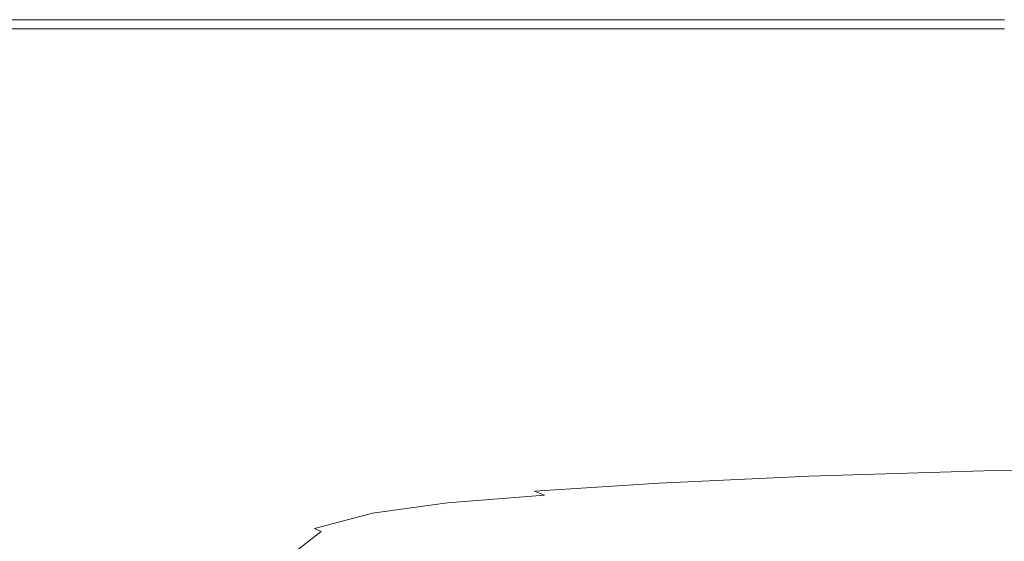
# Model space of a CAD drawing. Extents: x -1498 to 2, y -955 to 0.
# Drawn here: x -1342 to -1224, y -62 to 0 of the extents above; entities that cross this region are included whole.
import ezdxf

# ---------------------------------------------------------------- set-up
doc = ezdxf.new("R2010")
doc.units = 0
doc.header["$LTSCALE"] = 500
doc.header["$MEASUREMENT"] = 0
doc.layers.add('RIMA_CERAMIKA', color=7, linetype='Continuous')

msp = doc.modelspace()

# ---------------------------------------------------------------- linework, layer by layer
at = {"layer": 'RIMA_CERAMIKA', "lineweight": 0}
for points, invisible_edges in [([(-1348.7, 0.42, 84.07), (-1321.2, 0.42, 84.07), (-1321.2, 0.42, -27.12), (-1348.7, 0.42, -27.12)], 15), ([(-1321.2, 0.42, -27.12), (-1321.2, 0.42, -158.99), (-1348.7, 0.42, -158.99), (-1348.7, 0.42, -27.12)], 13), ([(-1321.2, 0.42, 245.78), (-1321.2, 0.42, 201.46), (-1348.7, 0.42, 201.46), (-1348.7, 0.42, 245.78)], 15), ([(-1348.7, 0.42, 286.09), (-1321.2, 0.42, 286.09), (-1321.2, 0.42, 245.78), (-1348.7, 0.42, 245.78)], 15), ([(-1348.7, 0.42, 201.46), (-1321.2, 0.42, 201.46), (-1321.2, 0.42, 153.91), (-1348.7, 0.42, 153.91)], 15), ([(-1321.2, 0.42, 153.91), (-1321.2, 0.42, 84.07), (-1348.7, 0.42, 84.07), (-1348.7, 0.42, 153.91)], 15), ([(-1321.2, 0.42, 321.57), (-1321.2, 0.42, 286.09), (-1348.7, 0.42, 286.09), (-1348.7, 0.42, 321.57)], 15), ([(-1348.7, 0.42, 351.41), (-1321.2, 0.42, 351.41), (-1321.2, 0.42, 321.57), (-1348.7, 0.42, 321.57)], 15), ([(-1348.7, 0.41, 392.58), (-1321.2, 0.41, 392.58), (-1321.2, 0.42, 374.82), (-1348.7, 0.42, 374.82)], 15), ([(-1321.2, 0.42, 374.82), (-1321.2, 0.42, 351.41), (-1348.7, 0.42, 351.41), (-1348.7, 0.42, 374.82)], 15), ([(-1321.2, 0.37, 405.48), (-1321.2, 0.41, 392.58), (-1348.7, 0.41, 392.58), (-1348.7, 0.37, 405.48)], 15), ([(-1348.7, 0.29, 414.32), (-1321.2, 0.29, 414.32), (-1321.2, 0.37, 405.48), (-1348.7, 0.37, 405.48)], 15), ([(-1321.2, 0.16, 419.89), (-1321.2, 0.29, 414.32), (-1348.7, 0.29, 414.32), (-1348.7, 0.16, 419.89)], 15), ([(-1348.7, -0.04, 422.97), (-1321.2, -0.04, 422.97), (-1321.2, 0.16, 419.89), (-1348.7, 0.16, 419.89)], 15), ([(-1321.2, 0.42, 245.78), (-1321.2, 0.42, 286.09), (-1291.06, 0.42, 286.09), (-1291.06, 0.42, 245.78)], 15), ([(-1291.06, 0.42, 201.46), (-1321.2, 0.42, 201.46), (-1321.2, 0.42, 245.78), (-1291.06, 0.42, 245.78)], 15), ([(-1321.2, 0.42, 153.91), (-1321.2, 0.42, 201.46), (-1291.06, 0.42, 201.46), (-1291.06, 0.42, 153.91)], 15), ([(-1291.06, 0.42, 84.07), (-1321.2, 0.42, 84.07), (-1321.2, 0.42, 153.91), (-1291.06, 0.42, 153.91)], 15), ([(-1321.2, 0.42, 374.82), (-1321.2, 0.41, 392.58), (-1291.06, 0.41, 392.58), (-1291.06, 0.42, 374.82)], 15), ([(-1291.06, 0.42, 351.41), (-1321.2, 0.42, 351.41), (-1321.2, 0.42, 374.82), (-1291.06, 0.42, 374.82)], 15), ([(-1321.2, 0.42, 321.57), (-1321.2, 0.42, 351.41), (-1291.06, 0.42, 351.41), (-1291.06, 0.42, 321.57)], 15), ([(-1291.06, 0.42, 286.09), (-1321.2, 0.42, 286.09), (-1321.2, 0.42, 321.57), (-1291.06, 0.42, 321.57)], 15), ([(-1321.2, 0.42, -27.12), (-1321.2, 0.42, 84.07), (-1291.06, 0.42, 84.07), (-1291.06, 0.42, -27.12)], 15), ([(-1291.06, 0.42, -158.99), (-1321.2, 0.42, -158.99), (-1321.2, 0.42, -27.12), (-1291.06, 0.42, -27.12)], 14), ([(-1291.06, 0.41, 392.58), (-1321.2, 0.41, 392.58), (-1321.2, 0.37, 405.48), (-1291.06, 0.37, 405.48)], 15), ([(-1321.2, 0.37, 405.48), (-1321.2, 0.29, 414.32), (-1291.06, 0.29, 414.32), (-1291.06, 0.37, 405.48)], 15), ([(-1291.06, 0.29, 414.32), (-1321.2, 0.29, 414.32), (-1321.2, 0.16, 419.89), (-1291.06, 0.16, 419.89)], 15), ([(-1321.2, 0.16, 419.89), (-1321.2, -0.04, 422.97), (-1291.06, -0.04, 422.97), (-1291.06, 0.16, 419.89)], 15), ([(-1258.51, 0.42, 245.78), (-1258.51, 0.42, 201.46), (-1291.06, 0.42, 201.46), (-1291.06, 0.42, 245.78)], 15), ([(-1291.06, 0.42, 286.09), (-1258.51, 0.42, 286.09), (-1258.51, 0.42, 245.78), (-1291.06, 0.42, 245.78)], 15), ([(-1291.06, 0.42, 201.46), (-1258.51, 0.42, 201.46), (-1258.51, 0.42, 153.91), (-1291.06, 0.42, 153.91)], 15), ([(-1258.51, 0.42, 153.91), (-1258.51, 0.42, 84.07), (-1291.06, 0.42, 84.07), (-1291.06, 0.42, 153.91)], 15), ([(-1291.06, 0.41, 392.58), (-1258.51, 0.41, 392.58), (-1258.51, 0.42, 374.82), (-1291.06, 0.42, 374.82)], 15), ([(-1258.51, 0.42, 374.82), (-1258.51, 0.42, 351.41), (-1291.06, 0.42, 351.41), (-1291.06, 0.42, 374.82)], 15), ([(-1258.51, 0.42, 321.57), (-1258.51, 0.42, 286.09), (-1291.06, 0.42, 286.09), (-1291.06, 0.42, 321.57)], 15), ([(-1291.06, 0.42, 351.41), (-1258.51, 0.42, 351.41), (-1258.51, 0.42, 321.57), (-1291.06, 0.42, 321.57)], 15), ([(-1291.06, 0.42, 84.07), (-1258.51, 0.42, 84.07), (-1258.51, 0.42, -27.12), (-1291.06, 0.42, -27.12)], 15), ([(-1258.51, 0.42, -27.12), (-1258.51, 0.42, -158.99), (-1291.06, 0.42, -158.99), (-1291.06, 0.42, -27.12)], 13), ([(-1258.51, 0.37, 405.48), (-1258.51, 0.41, 392.58), (-1291.06, 0.41, 392.58), (-1291.06, 0.37, 405.48)], 15), ([(-1291.06, 0.29, 414.32), (-1258.51, 0.29, 414.32), (-1258.51, 0.37, 405.48), (-1291.06, 0.37, 405.48)], 15), ([(-1258.51, 0.16, 419.89), (-1258.51, 0.29, 414.32), (-1291.06, 0.29, 414.32), (-1291.06, 0.16, 419.89)], 15), ([(-1291.06, -0.04, 422.97), (-1258.51, -0.04, 422.97), (-1258.51, 0.16, 419.89), (-1291.06, 0.16, 419.89)], 15), ([(-1258.51, 0.42, 153.91), (-1258.51, 0.42, 201.46), (-1223.77, 0.42, 201.46), (-1223.77, 0.42, 153.91)], 15), ([(-1223.77, 0.42, 84.07), (-1258.51, 0.42, 84.07), (-1258.51, 0.42, 153.91), (-1223.77, 0.42, 153.91)], 15), ([(-1258.51, 0.42, 374.82), (-1258.51, 0.41, 392.58), (-1223.77, 0.41, 392.58), (-1223.77, 0.42, 374.82)], 15), ([(-1223.77, 0.42, 351.41), (-1258.51, 0.42, 351.41), (-1258.51, 0.42, 374.82), (-1223.77, 0.42, 374.82)], 15), ([(-1223.77, 0.42, 201.46), (-1258.51, 0.42, 201.46), (-1258.51, 0.42, 245.78), (-1223.77, 0.42, 245.78)], 15), ([(-1258.51, 0.42, 245.78), (-1258.51, 0.42, 286.09), (-1223.77, 0.42, 286.09), (-1223.77, 0.42, 245.78)], 15), ([(-1223.77, 0.42, 286.09), (-1258.51, 0.42, 286.09), (-1258.51, 0.42, 321.57), (-1223.77, 0.42, 321.57)], 15), ([(-1258.51, 0.42, 321.57), (-1258.51, 0.42, 351.41), (-1223.77, 0.42, 351.41), (-1223.77, 0.42, 321.57)], 15), ([(-1258.51, 0.42, -27.12), (-1258.51, 0.42, 84.07), (-1223.77, 0.42, 84.07), (-1223.77, 0.42, -27.12)], 15), ([(-1223.77, 0.42, -158.99), (-1258.51, 0.42, -158.99), (-1258.51, 0.42, -27.12), (-1223.77, 0.42, -27.12)], 14), ([(-1223.77, 0.41, 392.58), (-1258.51, 0.41, 392.58), (-1258.51, 0.37, 405.48), (-1223.77, 0.37, 405.48)], 15), ([(-1258.51, 0.37, 405.48), (-1258.51, 0.29, 414.32), (-1223.77, 0.29, 414.32), (-1223.77, 0.37, 405.48)], 15), ([(-1223.77, 0.29, 414.32), (-1258.51, 0.29, 414.32), (-1258.51, 0.16, 419.89), (-1223.77, 0.16, 419.89)], 15), ([(-1258.51, 0.16, 419.89), (-1258.51, -0.04, 422.97), (-1223.77, -0.04, 422.97), (-1223.77, 0.16, 419.89)], 15), ([(-1321.2, -0.31, 424.36), (-1321.2, -0.04, 422.97), (-1348.7, -0.04, 422.97), (-1348.7, -0.31, 424.36)], 15), ([(-1348.7, -0.68, 424.86), (-1321.2, -0.68, 424.86), (-1321.2, -0.31, 424.36), (-1348.7, -0.31, 424.36)], 15), ([(-1321.2, -1.15, 425.24), (-1321.2, -0.68, 424.86), (-1348.7, -0.68, 424.86), (-1348.7, -1.15, 425.24)], 13), ([(-1348.69, -1.74, 425.53), (-1321.19, -1.74, 425.53), (-1321.2, -1.15, 425.24), (-1348.7, -1.15, 425.24)], 15), ([(-1291.06, -0.04, 422.97), (-1321.2, -0.04, 422.97), (-1321.2, -0.31, 424.36), (-1291.06, -0.31, 424.36)], 15), ([(-1321.2, -0.31, 424.36), (-1321.2, -0.68, 424.86), (-1291.06, -0.68, 424.86), (-1291.06, -0.31, 424.36)], 15), ([(-1291.06, -0.68, 424.86), (-1321.2, -0.68, 424.86), (-1321.2, -1.15, 425.24), (-1291.06, -1.15, 425.24)], 14), ([(-1321.2, -1.15, 425.24), (-1321.19, -1.74, 425.53), (-1291.05, -1.74, 425.53), (-1291.06, -1.15, 425.24)], 15), ([(-1258.51, -0.31, 424.36), (-1258.51, -0.04, 422.97), (-1291.06, -0.04, 422.97), (-1291.06, -0.31, 424.36)], 15), ([(-1291.06, -0.68, 424.86), (-1258.51, -0.68, 424.86), (-1258.51, -0.31, 424.36), (-1291.06, -0.31, 424.36)], 15), ([(-1258.51, -1.15, 425.24), (-1258.51, -0.68, 424.86), (-1291.06, -0.68, 424.86), (-1291.06, -1.15, 425.24)], 13), ([(-1291.05, -1.74, 425.53), (-1258.5, -1.74, 425.53), (-1258.51, -1.15, 425.24), (-1291.06, -1.15, 425.24)], 15), ([(-1223.77, -0.04, 422.97), (-1258.51, -0.04, 422.97), (-1258.51, -0.31, 424.36), (-1223.77, -0.31, 424.36)], 15), ([(-1258.51, -0.31, 424.36), (-1258.51, -0.68, 424.86), (-1223.77, -0.68, 424.86), (-1223.77, -0.31, 424.36)], 13), ([(-1223.77, -0.68, 424.86), (-1258.51, -0.68, 424.86), (-1258.51, -1.15, 425.24), (-1223.77, -1.15, 425.24)], 15), ([(-1258.51, -1.15, 425.24), (-1258.5, -1.74, 425.53), (-1223.76, -1.74, 425.53), (-1223.77, -1.15, 425.24)], 15), ([(-1321.18, -2.47, 425.73), (-1321.19, -1.74, 425.53), (-1348.69, -1.74, 425.53), (-1348.68, -2.47, 425.73)], 15), ([(-1291.05, -1.74, 425.53), (-1321.19, -1.74, 425.53), (-1321.18, -2.47, 425.73), (-1291.03, -2.46, 425.73)], 15), ([(-1258.48, -2.46, 425.73), (-1258.5, -1.74, 425.53), (-1291.05, -1.74, 425.53), (-1291.03, -2.46, 425.73)], 15), ([(-1223.76, -1.74, 425.53), (-1258.5, -1.74, 425.53), (-1258.48, -2.46, 425.73), (-1223.73, -2.46, 425.73)], 15), ([(-1348.66, -3.34, 425.87), (-1321.14, -3.33, 425.87), (-1321.18, -2.47, 425.73), (-1348.68, -2.47, 425.73)], 15), ([(-1321.09, -4.36, 425.95), (-1321.14, -3.33, 425.87), (-1348.66, -3.34, 425.87), (-1348.61, -4.37, 425.95)], 15), ([(-1321.18, -2.47, 425.73), (-1321.14, -3.33, 425.87), (-1290.99, -3.33, 425.87), (-1291.03, -2.46, 425.73)], 15), ([(-1290.99, -3.33, 425.87), (-1321.14, -3.33, 425.87), (-1321.09, -4.36, 425.95), (-1290.93, -4.35, 425.95)], 15), ([(-1290.99, -3.33, 425.87), (-1258.43, -3.33, 425.87), (-1258.48, -2.46, 425.73), (-1291.03, -2.46, 425.73)], 15), ([(-1258.35, -4.35, 425.95), (-1258.43, -3.33, 425.87), (-1290.99, -3.33, 425.87), (-1290.93, -4.35, 425.95)], 15), ([(-1258.48, -2.46, 425.73), (-1258.43, -3.33, 425.87), (-1223.68, -3.33, 425.87), (-1223.73, -2.46, 425.73)], 15), ([(-1223.68, -3.33, 425.87), (-1258.43, -3.33, 425.87), (-1258.35, -4.35, 425.95), (-1223.58, -4.35, 425.95)], 15), ([(-1348.56, -5.57, 425.99), (-1321.01, -5.55, 425.99), (-1321.09, -4.36, 425.95), (-1348.61, -4.37, 425.95)], 15), ([(-1321.09, -4.36, 425.95), (-1321.01, -5.55, 425.99), (-1290.83, -5.54, 425.99), (-1290.93, -4.35, 425.95)], 15), ([(-1290.83, -5.54, 425.99), (-1258.23, -5.53, 425.99), (-1258.35, -4.35, 425.95), (-1290.93, -4.35, 425.95)], 15), ([(-1258.35, -4.35, 425.95), (-1258.23, -5.53, 425.99), (-1223.45, -5.54, 425.99), (-1223.58, -4.35, 425.95)], 15), ([(-1320.9, -6.94, 426.01), (-1321.01, -5.55, 425.99), (-1348.56, -5.57, 425.99), (-1348.47, -6.97, 426.01)], 15), ([(-1290.83, -5.54, 425.99), (-1321.01, -5.55, 425.99), (-1320.9, -6.94, 426.01), (-1290.68, -6.91, 426.01)], 15), ([(-1258.06, -6.9, 426.01), (-1258.23, -5.53, 425.99), (-1290.83, -5.54, 425.99), (-1290.68, -6.91, 426.01)], 15), ([(-1223.45, -5.54, 425.99), (-1258.23, -5.53, 425.99), (-1258.06, -6.9, 426.01), (-1223.26, -6.92, 426.01)], 15), ([(-1348.36, -8.56, 426.01), (-1320.75, -8.52, 426.01), (-1320.9, -6.94, 426.01), (-1348.47, -6.97, 426.01)], 15), ([(-1320.9, -6.94, 426.01), (-1320.75, -8.52, 426.01), (-1290.5, -8.48, 426.01), (-1290.68, -6.91, 426.01)], 15), ([(-1290.5, -8.48, 426.01), (-1257.84, -8.47, 426.01), (-1258.06, -6.9, 426.01), (-1290.68, -6.91, 426.01)], 15), ([(-1258.06, -6.9, 426.01), (-1257.84, -8.47, 426.01), (-1223, -8.49, 426.01), (-1223.26, -6.92, 426.01)], 15), ([(-1320.55, -10.31, 426.01), (-1320.75, -8.52, 426.01), (-1348.36, -8.56, 426.01), (-1348.21, -10.38, 426.01)], 15), ([(-1290.5, -8.48, 426.01), (-1320.75, -8.52, 426.01), (-1320.55, -10.31, 426.01), (-1290.25, -10.25, 426.01)], 15), ([(-1257.55, -10.24, 426.01), (-1257.84, -8.47, 426.01), (-1290.5, -8.48, 426.01), (-1290.25, -10.25, 426.01)], 15), ([(-1223, -8.49, 426.01), (-1257.84, -8.47, 426.01), (-1257.55, -10.24, 426.01), (-1222.67, -10.27, 426.01)], 15), ([(-1348.04, -12.39, 426.01), (-1320.3, -12.3, 426.01), (-1320.55, -10.31, 426.01), (-1348.21, -10.38, 426.01)], 15), ([(-1320.55, -10.31, 426.01), (-1320.3, -12.3, 426.01), (-1289.92, -12.23, 426.01), (-1290.25, -10.25, 426.01)], 15), ([(-1289.92, -12.23, 426.01), (-1257.14, -12.2, 426.01), (-1257.55, -10.24, 426.01), (-1290.25, -10.25, 426.01)], 15), ([(-1257.55, -10.24, 426.01), (-1257.14, -12.2, 426.01), (-1222.22, -12.25, 426.01), (-1222.67, -10.27, 426.01)], 15), ([(-1319.98, -14.48, 426.01), (-1320.3, -12.3, 426.01), (-1348.04, -12.39, 426.01), (-1347.85, -14.6, 426.01)], 15), ([(-1289.92, -12.23, 426.01), (-1320.3, -12.3, 426.01), (-1319.98, -14.48, 426.01), (-1289.46, -14.38, 426.01)], 15), ([(-1256.57, -14.35, 426.01), (-1257.14, -12.2, 426.01), (-1289.92, -12.23, 426.01), (-1289.46, -14.38, 426.01)], 15), ([(-1222.22, -12.25, 426.01), (-1257.14, -12.2, 426.01), (-1256.57, -14.35, 426.01), (-1221.59, -14.41, 426.01)], 15), ([(-1347.64, -16.98, 426.01), (-1319.56, -16.83, 426.01), (-1319.98, -14.48, 426.01), (-1347.85, -14.6, 426.01)], 15), ([(-1319.98, -14.48, 426.01), (-1319.56, -16.83, 426.01), (-1288.84, -16.72, 426.01), (-1289.46, -14.38, 426.01)], 15), ([(-1288.84, -16.72, 426.01), (-1255.79, -16.67, 426.01), (-1256.57, -14.35, 426.01), (-1289.46, -14.38, 426.01)], 15), ([(-1256.57, -14.35, 426.01), (-1255.79, -16.67, 426.01), (-1220.73, -16.74, 426.01), (-1221.59, -14.41, 426.01)], 15), ([(-1319.03, -19.36, 426.01), (-1319.56, -16.83, 426.01), (-1347.64, -16.98, 426.01), (-1347.41, -19.52, 426.01)], 15), ([(-1288.84, -16.72, 426.01), (-1319.56, -16.83, 426.01), (-1319.03, -19.36, 426.01), (-1288.01, -19.21, 426.01)], 15), ([(-1254.74, -19.15, 426.01), (-1255.79, -16.67, 426.01), (-1288.84, -16.72, 426.01), (-1288.01, -19.21, 426.01)], 15), ([(-1220.73, -16.74, 426.01), (-1255.79, -16.67, 426.01), (-1254.74, -19.15, 426.01), (-1219.6, -19.23, 426.01)], 15), ([(-1346.94, -22.25, 426.01), (-1318, -22.04, 426.01), (-1319.03, -19.36, 426.01), (-1347.41, -19.52, 426.01)], 15), ([(-1319.03, -19.36, 426.01), (-1318, -22.04, 426.01), (-1286.65, -21.86, 426.01), (-1288.01, -19.21, 426.01)], 15), ([(-1286.65, -21.86, 426.01), (-1253.23, -21.77, 426.01), (-1254.74, -19.15, 426.01), (-1288.01, -19.21, 426.01)], 15), ([(-1254.74, -19.15, 426.01), (-1253.23, -21.77, 426.01), (-1218.07, -21.86, 426.01), (-1219.6, -19.23, 426.01)], 15), ([(-1316.07, -24.88, 426.01), (-1318, -22.04, 426.01), (-1346.94, -22.25, 426.01), (-1345.99, -25.19, 426.01)], 15), ([(-1286.65, -21.86, 426.01), (-1318, -22.04, 426.01), (-1316.07, -24.88, 426.01), (-1284.4, -24.64, 426.01)], 15), ([(-1251.04, -24.53, 426.01), (-1253.23, -21.77, 426.01), (-1286.65, -21.86, 426.01), (-1284.4, -24.64, 426.01)], 15), ([(-1218.07, -21.86, 426.01), (-1253.23, -21.77, 426.01), (-1251.04, -24.53, 426.01), (-1216.04, -24.63, 426.01)], 15), ([(-1316.07, -24.88, 426.01), (-1312.34, -27.85, 426.01), (-1280.92, -27.54, 426.01), (-1284.4, -24.64, 426.01)], 15), ([(-1280.92, -27.54, 426.01), (-1247.98, -27.41, 426.01), (-1251.04, -24.53, 426.01), (-1284.4, -24.64, 426.01)], 15), ([(-1251.04, -24.53, 426.01), (-1247.98, -27.41, 426.01), (-1213.4, -27.52, 426.01), (-1216.04, -24.63, 426.01)], 15), ([(-1342.32, -28.28, 426.01), (-1312.34, -27.85, 426.01), (-1316.07, -24.88, 426.01), (-1345.99, -25.19, 426.01)], 15), ([(-1342.32, -28.28, 426.01), (-1373.09, -28.79, 426.01), (-1356.43, -32.29, 426.01), (-1333.7, -31.46, 426.01)], 15), ([(-1305.91, -30.92, 426.01), (-1312.34, -27.85, 426.01), (-1342.32, -28.28, 426.01), (-1333.7, -31.46, 426.01)], 15), ([(-1280.92, -27.54, 426.01), (-1312.34, -27.85, 426.01), (-1305.91, -30.92, 426.01), (-1275.88, -30.54, 426.01)], 15), ([(-1243.84, -30.39, 426.01), (-1247.98, -27.41, 426.01), (-1280.92, -27.54, 426.01), (-1275.88, -30.54, 426.01)], 15), ([(-1213.4, -27.52, 426.01), (-1247.98, -27.41, 426.01), (-1243.84, -30.39, 426.01), (-1210.03, -30.51, 426.01)], 15), ([(-1305.91, -30.92, 426.01), (-1297.98, -34.02, 426), (-1269.78, -33.59, 426), (-1275.88, -30.54, 426.01)], 15), ([(-1269.78, -33.59, 426), (-1238.96, -33.41, 426), (-1243.84, -30.39, 426.01), (-1275.88, -30.54, 426.01)], 15), ([(-1243.84, -30.39, 426.01), (-1238.96, -33.41, 426), (-1206.14, -33.54, 426), (-1210.03, -30.51, 426.01)], 15), ([(-1356.43, -32.29, 426.01), (-1343.39, -35.48, 426), (-1322.93, -34.66, 426), (-1333.7, -31.46, 426.01)], 15), ([(-1322.93, -34.66, 426), (-1297.98, -34.02, 426), (-1305.91, -30.92, 426.01), (-1333.7, -31.46, 426.01)], 15), ([(-1289.73, -37.09, 425.96), (-1297.98, -34.02, 426), (-1322.93, -34.66, 426), (-1312.85, -37.77, 425.96)], 15), ([(-1269.78, -33.59, 426), (-1297.98, -34.02, 426), (-1289.73, -37.09, 425.96), (-1263.13, -36.62, 425.96)], 15), ([(-1233.66, -36.41, 425.96), (-1238.96, -33.41, 426), (-1269.78, -33.59, 426), (-1263.13, -36.62, 425.96)], 15), ([(-1206.14, -33.54, 426), (-1238.96, -33.41, 426), (-1233.66, -36.41, 425.96), (-1201.95, -36.55, 425.96)], 15), ([(-1322.93, -34.66, 426), (-1343.39, -35.48, 426), (-1331.88, -38.58, 425.96), (-1312.85, -37.77, 425.96)], 15), ([(-1331.88, -38.58, 425.96), (-1343.39, -35.48, 426), (-1358.07, -36.47, 426), (-1346.21, -39.47, 425.96)], 15), ([(-1256.44, -39.55, 425.9), (-1228.28, -39.33, 425.9), (-1233.66, -36.41, 425.96), (-1263.13, -36.62, 425.96)], 15), ([(-1233.66, -36.41, 425.96), (-1228.28, -39.33, 425.9), (-1197.66, -39.48, 425.9), (-1201.95, -36.55, 425.96)], 15), ([(-1331.88, -38.58, 425.96), (-1321.7, -41.58, 425.9), (-1303.59, -40.76, 425.9), (-1312.85, -37.77, 425.96)], 15), ([(-1303.59, -40.76, 425.9), (-1281.69, -40.06, 425.9), (-1289.73, -37.09, 425.96), (-1312.85, -37.77, 425.96)], 15), ([(-1289.73, -37.09, 425.96), (-1281.69, -40.06, 425.9), (-1256.44, -39.55, 425.9), (-1263.13, -36.62, 425.96)], 15), ([(-1335.59, -42.43, 425.9), (-1321.7, -41.58, 425.9), (-1331.88, -38.58, 425.96), (-1346.21, -39.47, 425.96)], 15), ([(-1356.68, -40.7, 425.96), (-1345.98, -43.61, 425.9), (-1335.59, -42.43, 425.9), (-1346.21, -39.47, 425.96)], 15), ([(-1274.37, -42.87, 425.8), (-1281.69, -40.06, 425.9), (-1303.59, -40.76, 425.9), (-1295.29, -43.6, 425.8)], 15), ([(-1256.44, -39.55, 425.9), (-1281.69, -40.06, 425.9), (-1274.37, -42.87, 425.8), (-1250.22, -42.34, 425.8)], 15), ([(-1223.15, -42.11, 425.8), (-1228.28, -39.33, 425.9), (-1256.44, -39.55, 425.9), (-1250.22, -42.34, 425.8)], 15), ([(-1197.66, -39.48, 425.9), (-1228.28, -39.33, 425.9), (-1223.15, -42.11, 425.8), (-1193.48, -42.27, 425.8)], 15), ([(-1303.59, -40.76, 425.9), (-1321.7, -41.58, 425.9), (-1312.64, -44.44, 425.8), (-1295.29, -43.6, 425.8)], 15), ([(-1335.59, -42.43, 425.9), (-1345.98, -43.61, 425.9), (-1336.31, -46.43, 425.8), (-1326.09, -45.27, 425.8)], 15), ([(-1312.64, -44.44, 425.8), (-1321.7, -41.58, 425.9), (-1335.59, -42.43, 425.9), (-1326.09, -45.27, 425.8)], 15), ([(-1274.37, -42.87, 425.8), (-1267.86, -45.47, 425.65), (-1244.57, -44.92, 425.65), (-1250.22, -42.34, 425.8)], 15), ([(-1244.57, -44.92, 425.65), (-1218.39, -44.67, 425.65), (-1223.15, -42.11, 425.8), (-1250.22, -42.34, 425.8)], 15), ([(-1336.31, -46.43, 425.8), (-1345.98, -43.61, 425.9), (-1353.6, -45.42, 425.9), (-1343.93, -48.22, 425.8)], 15), ([(-1312.64, -44.44, 425.8), (-1304.7, -47.08, 425.65), (-1287.98, -46.23, 425.65), (-1295.29, -43.6, 425.8)], 15), ([(-1287.98, -46.23, 425.65), (-1267.86, -45.47, 425.65), (-1274.37, -42.87, 425.8), (-1295.29, -43.6, 425.8)], 15), ([(-1317.74, -47.92, 425.65), (-1304.7, -47.08, 425.65), (-1312.64, -44.44, 425.8), (-1326.09, -45.27, 425.8)], 15), ([(-1214.12, -46.97, 425.43), (-1218.39, -44.67, 425.65), (-1244.57, -44.92, 425.65), (-1239.6, -47.22, 425.43)], 15), ([(-1336.31, -46.43, 425.8), (-1327.74, -49.08, 425.65), (-1317.74, -47.92, 425.65), (-1326.09, -45.27, 425.8)], 15), ([(-1262.2, -47.8, 425.43), (-1267.86, -45.47, 425.65), (-1287.98, -46.23, 425.65), (-1281.7, -48.58, 425.43)], 15), ([(-1244.57, -44.92, 425.65), (-1267.86, -45.47, 425.65), (-1262.2, -47.8, 425.43), (-1239.6, -47.22, 425.43)], 15), ([(-1335.28, -50.87, 425.65), (-1327.74, -49.08, 425.65), (-1336.31, -46.43, 425.8), (-1343.93, -48.22, 425.8)], 15), ([(-1297.9, -49.46, 425.43), (-1304.7, -47.08, 425.65), (-1317.74, -47.92, 425.65), (-1310.58, -50.31, 425.43)], 15), ([(-1287.98, -46.23, 425.65), (-1304.7, -47.08, 425.65), (-1297.9, -49.46, 425.43), (-1281.7, -48.58, 425.43)], 15), ([(-1262.2, -47.8, 425.43), (-1257.46, -49.79, 425.15), (-1235.4, -49.19, 425.15), (-1239.6, -47.22, 425.43)], 15), ([(-1235.4, -49.19, 425.15), (-1210.49, -48.93, 425.15), (-1214.12, -46.97, 425.43), (-1239.6, -47.22, 425.43)], 15), ([(-1350.51, -53.08, 425.8), (-1341.92, -55.75, 425.65), (-1335.28, -50.87, 425.65), (-1343.93, -48.22, 425.8)], 15), ([(-1317.74, -47.92, 425.65), (-1327.74, -49.08, 425.65), (-1320.33, -51.48, 425.43), (-1310.58, -50.31, 425.43)], 15), ([(-1276.49, -50.59, 425.15), (-1257.46, -49.79, 425.15), (-1262.2, -47.8, 425.43), (-1281.7, -48.58, 425.43)], 15), ([(-1320.33, -51.48, 425.43), (-1327.74, -49.08, 425.65), (-1335.28, -50.87, 425.65), (-1327.74, -53.28, 425.43)], 15), ([(-1304.64, -52.37, 425.15), (-1292.28, -51.49, 425.15), (-1297.9, -49.46, 425.43), (-1310.58, -50.31, 425.43)], 15), ([(-1297.9, -49.46, 425.43), (-1292.28, -51.49, 425.15), (-1276.49, -50.59, 425.15), (-1281.7, -48.58, 425.43)], 15), ([(-1235.4, -49.19, 425.15), (-1257.46, -49.79, 425.15), (-1253.72, -51.38, 424.78), (-1232.08, -50.77, 424.78)], 15), ([(-1207.61, -50.51, 424.78), (-1210.49, -48.93, 425.15), (-1235.4, -49.19, 425.15), (-1232.08, -50.77, 424.78)], 15), ([(-1320.33, -51.48, 425.43), (-1314.16, -53.55, 425.15), (-1304.64, -52.37, 425.15), (-1310.58, -50.31, 425.43)], 15), ([(-1276.49, -50.59, 425.15), (-1292.28, -51.49, 425.15), (-1287.83, -53.12, 424.78), (-1272.37, -52.2, 424.78)], 15), ([(-1253.72, -51.38, 424.78), (-1257.46, -49.79, 425.15), (-1276.49, -50.59, 425.15), (-1272.37, -52.2, 424.78)], 15), ([(-1229.52, -52.01, 424.34), (-1205.38, -51.74, 424.34), (-1207.61, -50.51, 424.78), (-1232.08, -50.77, 424.78)], 15), ([(-1335.28, -50.87, 425.65), (-1341.92, -55.75, 425.65), (-1334.38, -58.2, 425.43), (-1327.74, -53.28, 425.43)], 15), ([(-1321.42, -55.37, 425.15), (-1314.16, -53.55, 425.15), (-1320.33, -51.48, 425.43), (-1327.74, -53.28, 425.43)], 15), ([(-1287.83, -53.12, 424.78), (-1292.28, -51.49, 425.15), (-1304.64, -52.37, 425.15), (-1299.95, -54.01, 424.78)], 15), ([(-1269.2, -53.46, 424.34), (-1250.84, -52.63, 424.34), (-1253.72, -51.38, 424.78), (-1272.37, -52.2, 424.78)], 15), ([(-1253.72, -51.38, 424.78), (-1250.84, -52.63, 424.34), (-1229.52, -52.01, 424.34), (-1232.08, -50.77, 424.78)], 15), ([(-1203.73, -52.68, 423.84), (-1205.38, -51.74, 424.34), (-1229.52, -52.01, 424.34), (-1227.61, -52.95, 423.84)], 15), ([(-1304.64, -52.37, 425.15), (-1314.16, -53.55, 425.15), (-1309.29, -55.21, 424.78), (-1299.95, -54.01, 424.78)], 15), ([(-1296.36, -55.29, 424.34), (-1284.43, -54.39, 424.34), (-1287.83, -53.12, 424.78), (-1299.95, -54.01, 424.78)], 15), ([(-1287.83, -53.12, 424.78), (-1284.43, -54.39, 424.34), (-1269.2, -53.46, 424.34), (-1272.37, -52.2, 424.78)], 15), ([(-1248.71, -53.57, 423.84), (-1250.84, -52.63, 424.34), (-1269.2, -53.46, 424.34), (-1266.86, -54.42, 423.84)], 15), ([(-1229.52, -52.01, 424.34), (-1250.84, -52.63, 424.34), (-1248.71, -53.57, 423.84), (-1227.61, -52.95, 423.84)], 15), ([(-1248.71, -53.57, 423.84), (-1247.2, -54.28, 423.29), (-1226.26, -53.65, 423.29), (-1227.61, -52.95, 423.84)], 15), ([(-1226.26, -53.65, 423.29), (-1202.54, -53.38, 423.29), (-1203.73, -52.68, 423.84), (-1227.61, -52.95, 423.84)], 15), ([(-1334.38, -58.2, 425.43), (-1328.04, -60.32, 425.15), (-1321.42, -55.37, 425.15), (-1327.74, -53.28, 425.43)], 15), ([(-1309.29, -55.21, 424.78), (-1314.16, -53.55, 425.15), (-1321.42, -55.37, 425.15), (-1316.44, -57.04, 424.78)], 15), ([(-1309.29, -55.21, 424.78), (-1305.57, -56.5, 424.34), (-1296.36, -55.29, 424.34), (-1299.95, -54.01, 424.78)], 15), ([(-1269.2, -53.46, 424.34), (-1284.43, -54.39, 424.34), (-1281.91, -55.36, 423.84), (-1266.86, -54.42, 423.84)], 15), ([(-1265.21, -55.13, 423.29), (-1247.2, -54.28, 423.29), (-1248.71, -53.57, 423.84), (-1266.86, -54.42, 423.84)], 14), ([(-1246.18, -54.78, 422.7), (-1247.2, -54.28, 423.29), (-1265.21, -55.13, 423.29), (-1264.1, -55.63, 422.7)], 15), ([(-1226.26, -53.65, 423.29), (-1247.2, -54.28, 423.29), (-1246.18, -54.78, 422.7), (-1225.34, -54.15, 422.7)], 14), ([(-1246.18, -54.78, 422.7), (-1245.53, -55.13, 422.08), (-1224.75, -54.5, 422.08), (-1225.34, -54.15, 422.7)], 15), ([(-1201.72, -53.88, 422.7), (-1202.54, -53.38, 423.29), (-1226.26, -53.65, 423.29), (-1225.34, -54.15, 422.7)], 13), ([(-1224.75, -54.5, 422.08), (-1201.19, -54.23, 422.08), (-1201.72, -53.88, 422.7), (-1225.34, -54.15, 422.7)], 15), ([(-1200.85, -54.48, 421.43), (-1201.19, -54.23, 422.08), (-1224.75, -54.5, 422.08), (-1224.38, -54.76, 421.43)], 15), ([(-1321.42, -55.37, 425.15), (-1328.04, -60.32, 425.15), (-1323.03, -62.02, 424.78), (-1316.44, -57.04, 424.78)], 15), ([(-1312.63, -58.34, 424.34), (-1305.57, -56.5, 424.34), (-1309.29, -55.21, 424.78), (-1316.44, -57.04, 424.78)], 15), ([(-1296.36, -55.29, 424.34), (-1305.57, -56.5, 424.34), (-1302.82, -57.48, 423.84), (-1293.7, -56.27, 423.84)], 15), ([(-1281.91, -55.36, 423.84), (-1284.43, -54.39, 424.34), (-1296.36, -55.29, 424.34), (-1293.7, -56.27, 423.84)], 15), ([(-1291.84, -56.99, 423.29), (-1280.14, -56.08, 423.29), (-1281.91, -55.36, 423.84), (-1293.7, -56.27, 423.84)], 15), ([(-1281.91, -55.36, 423.84), (-1280.14, -56.08, 423.29), (-1265.21, -55.13, 423.29), (-1266.86, -54.42, 423.84)], 13), ([(-1265.21, -55.13, 423.29), (-1280.14, -56.08, 423.29), (-1278.95, -56.59, 422.7), (-1264.1, -55.63, 422.7)], 15), ([(-1263.4, -55.99, 422.08), (-1245.53, -55.13, 422.08), (-1246.18, -54.78, 422.7), (-1264.1, -55.63, 422.7)], 15), ([(-1245.13, -55.39, 421.43), (-1245.53, -55.13, 422.08), (-1263.4, -55.99, 422.08), (-1262.98, -56.25, 421.43)], 15), ([(-1262.69, -56.45, 420.78), (-1244.86, -55.6, 420.78), (-1245.13, -55.39, 421.43), (-1262.98, -56.25, 421.43)], 15), ([(-1224.75, -54.5, 422.08), (-1245.53, -55.13, 422.08), (-1245.13, -55.39, 421.43), (-1224.38, -54.76, 421.43)], 15), ([(-1245.13, -55.39, 421.43), (-1244.86, -55.6, 420.78), (-1224.12, -54.96, 420.78), (-1224.38, -54.76, 421.43)], 15), ([(-1224.12, -54.96, 420.78), (-1244.86, -55.6, 420.78), (-1244.58, -55.8, 420.13), (-1223.85, -55.17, 420.13)], 15), ([(-1244.58, -55.8, 420.13), (-1235.74, -65.24, 397.14), (-1215.39, -64.64, 397.14), (-1223.85, -55.17, 420.13)], 15), ([(-1224.12, -54.96, 420.78), (-1200.6, -54.69, 420.78), (-1200.85, -54.48, 421.43), (-1224.38, -54.76, 421.43)], 15), ([(-1200.36, -54.9, 420.13), (-1200.6, -54.69, 420.78), (-1224.12, -54.96, 420.78), (-1223.85, -55.17, 420.13)], 15), ([(-1215.39, -64.64, 397.14), (-1192.33, -64.38, 397.14), (-1200.36, -54.9, 420.13), (-1223.85, -55.17, 420.13)], 15), ([(-1334.38, -58.2, 425.43), (-1341.92, -55.75, 425.65), (-1349.21, -66.2, 425.65), (-1341.83, -68.72, 425.43)], 15), ([(-1302.82, -57.48, 423.84), (-1305.57, -56.5, 424.34), (-1312.63, -58.34, 424.34), (-1309.82, -59.33, 423.84)], 15), ([(-1302.82, -57.48, 423.84), (-1300.88, -58.21, 423.29), (-1291.84, -56.99, 423.29), (-1293.7, -56.27, 423.84)], 15), ([(-1278.95, -56.59, 422.7), (-1280.14, -56.08, 423.29), (-1291.84, -56.99, 423.29), (-1290.59, -57.5, 422.7)], 14), ([(-1289.82, -57.86, 422.08), (-1278.21, -56.94, 422.08), (-1278.95, -56.59, 422.7), (-1290.59, -57.5, 422.7)], 11), ([(-1278.95, -56.59, 422.7), (-1278.21, -56.94, 422.08), (-1263.4, -55.99, 422.08), (-1264.1, -55.63, 422.7)], 15), ([(-1263.4, -55.99, 422.08), (-1278.21, -56.94, 422.08), (-1277.77, -57.2, 421.43), (-1262.98, -56.25, 421.43)], 15), ([(-1277.77, -57.2, 421.43), (-1277.47, -57.41, 420.78), (-1262.69, -56.45, 420.78), (-1262.98, -56.25, 421.43)], 15), ([(-1262.69, -56.45, 420.78), (-1277.47, -57.41, 420.78), (-1277.18, -57.61, 420.13), (-1262.41, -56.66, 420.13)], 15), ([(-1277.18, -57.61, 420.13), (-1267.75, -66.99, 397.14), (-1253.24, -66.07, 397.14), (-1262.41, -56.66, 420.13)], 15), ([(-1244.58, -55.8, 420.13), (-1244.86, -55.6, 420.78), (-1262.69, -56.45, 420.78), (-1262.41, -56.66, 420.13)], 15), ([(-1253.24, -66.07, 397.14), (-1235.74, -65.24, 397.14), (-1244.58, -55.8, 420.13), (-1262.41, -56.66, 420.13)], 15), ([(-1323.03, -62.02, 424.78), (-1319.2, -63.34, 424.34), (-1312.63, -58.34, 424.34), (-1316.44, -57.04, 424.78)], 15), ([(-1307.84, -60.06, 423.29), (-1300.88, -58.21, 423.29), (-1302.82, -57.48, 423.84), (-1309.82, -59.33, 423.84)], 15), ([(-1291.84, -56.99, 423.29), (-1300.88, -58.21, 423.29), (-1299.59, -58.72, 422.7), (-1290.59, -57.5, 422.7)], 15), ([(-1299.59, -58.72, 422.7), (-1298.8, -59.08, 422.08), (-1289.82, -57.86, 422.08), (-1290.59, -57.5, 422.7)], 7), ([(-1277.77, -57.2, 421.43), (-1278.21, -56.94, 422.08), (-1289.82, -57.86, 422.08), (-1289.36, -58.12, 421.43)], 15), ([(-1289.06, -58.33, 420.78), (-1277.47, -57.41, 420.78), (-1277.77, -57.2, 421.43), (-1289.36, -58.12, 421.43)], 15), ([(-1277.18, -57.61, 420.13), (-1277.47, -57.41, 420.78), (-1289.06, -58.33, 420.78), (-1288.75, -58.53, 420.13)], 15), ([(-1279.12, -67.88, 397.14), (-1267.75, -66.99, 397.14), (-1277.18, -57.61, 420.13), (-1288.75, -58.53, 420.13)], 15), ([(-1335.61, -70.91, 425.15), (-1328.04, -60.32, 425.15), (-1334.38, -58.2, 425.43), (-1341.83, -68.72, 425.43)], 15), ([(-1312.63, -58.34, 424.34), (-1319.2, -63.34, 424.34), (-1316.37, -64.34, 423.84), (-1309.82, -59.33, 423.84)], 15), ([(-1299.59, -58.72, 422.7), (-1300.88, -58.21, 423.29), (-1307.84, -60.06, 423.29), (-1306.52, -60.58, 422.7)], 7), ([(-1305.71, -60.94, 422.08), (-1298.8, -59.08, 422.08), (-1299.59, -58.72, 422.7), (-1306.52, -60.58, 422.7)], 7), ([(-1289.82, -57.86, 422.08), (-1298.8, -59.08, 422.08), (-1298.32, -59.34, 421.43), (-1289.36, -58.12, 421.43)], 15), ([(-1298.32, -59.34, 421.43), (-1298.02, -59.55, 420.78), (-1289.06, -58.33, 420.78), (-1289.36, -58.12, 421.43)], 15), ([(-1289.06, -58.33, 420.78), (-1298.02, -59.55, 420.78), (-1297.71, -59.75, 420.13), (-1288.75, -58.53, 420.13)], 15), ([(-1297.71, -59.75, 420.13), (-1287.91, -69.06, 397.14), (-1279.12, -67.88, 397.14), (-1288.75, -58.53, 420.13)], 15), ([(-1316.37, -64.34, 423.84), (-1314.38, -65.08, 423.29), (-1307.84, -60.06, 423.29), (-1309.82, -59.33, 423.84)], 15), ([(-1307.84, -60.06, 423.29), (-1314.38, -65.08, 423.29), (-1313.06, -65.6, 422.7), (-1306.52, -60.58, 422.7)], 15), ([(-1298.32, -59.34, 421.43), (-1298.8, -59.08, 422.08), (-1305.71, -60.94, 422.08), (-1305.23, -61.2, 421.43)], 15), ([(-1304.92, -61.41, 420.78), (-1298.02, -59.55, 420.78), (-1298.32, -59.34, 421.43), (-1305.23, -61.2, 421.43)], 15), ([(-1297.71, -59.75, 420.13), (-1298.02, -59.55, 420.78), (-1304.92, -61.41, 420.78), (-1304.6, -61.61, 420.13)], 15), ([(-1294.68, -70.86, 397.14), (-1287.91, -69.06, 397.14), (-1297.71, -59.75, 420.13), (-1304.6, -61.61, 420.13)], 15), ([(-1323.03, -62.02, 424.78), (-1328.04, -60.32, 425.15), (-1335.61, -70.91, 425.15), (-1330.69, -72.65, 424.78)], 15), ([(-1313.06, -65.6, 422.7), (-1312.24, -65.97, 422.08), (-1305.71, -60.94, 422.08), (-1306.52, -60.58, 422.7)], 15), ([(-1305.71, -60.94, 422.08), (-1312.24, -65.97, 422.08), (-1311.75, -66.22, 421.43), (-1305.23, -61.2, 421.43)], 12), ([(-1311.75, -66.22, 421.43), (-1311.44, -66.43, 420.78), (-1304.92, -61.41, 420.78), (-1305.23, -61.2, 421.43)], 14), ([(-1326.93, -74.01, 424.34), (-1319.2, -63.34, 424.34), (-1323.03, -62.02, 424.78), (-1330.69, -72.65, 424.78)], 15), ([(-1304.92, -61.41, 420.78), (-1311.44, -66.43, 420.78), (-1311.12, -66.63, 420.13), (-1304.6, -61.61, 420.13)], 15), ([(-1311.12, -66.63, 420.13), (-1301.08, -75.74, 397.14), (-1294.68, -70.86, 397.14), (-1304.6, -61.61, 420.13)], 15)]:
    msp.add_3dface(points, dxfattribs=dict(at, invisible_edges=invisible_edges))

doc.saveas('drawing.dxf')
